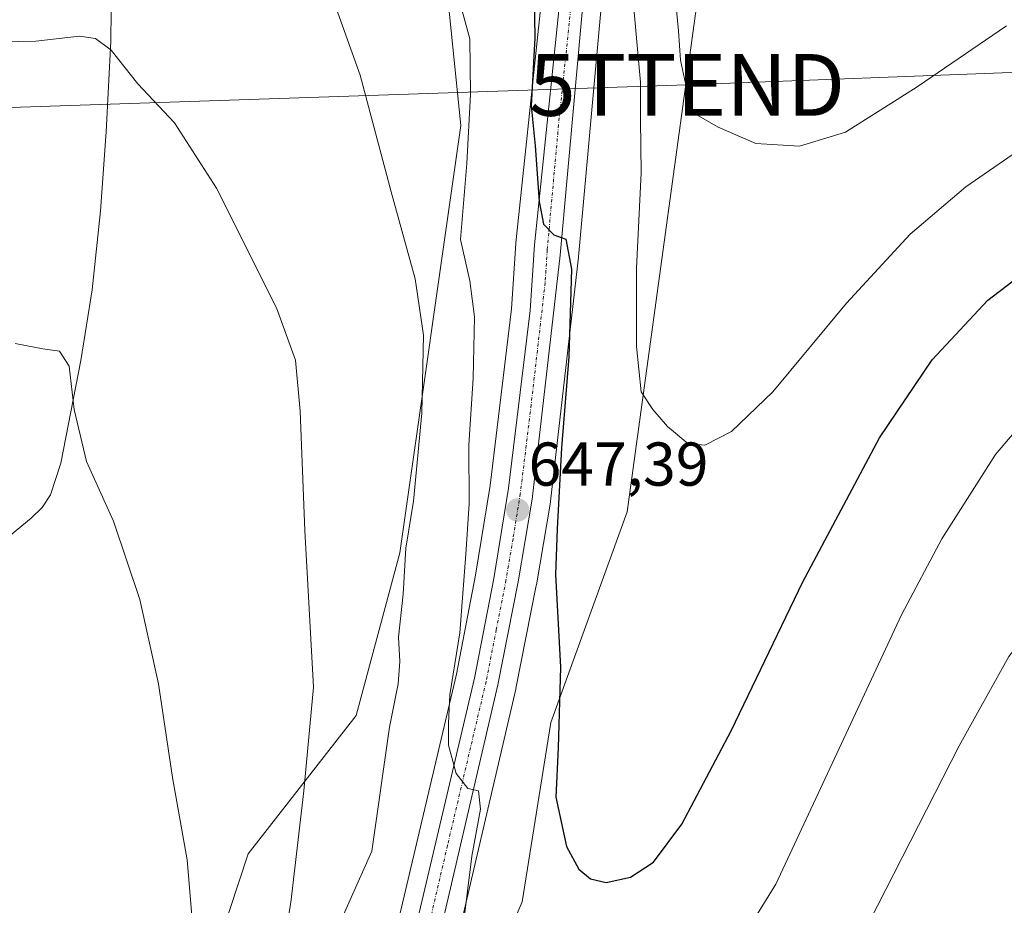
# Model space of a CAD drawing. Units: metres. Extents: x 559684 to 563125, y 4728690 to 4731033.
# Drawn here: x 561481 to 561641, y 4730115 to 4730258 of the extents above; entities that cross this region are included whole.
import ezdxf
from ezdxf.enums import TextEntityAlignment as Align

# ---------------------------------------------------------------- set-up
doc = ezdxf.new("R2010")
doc.units = ezdxf.units.M
doc.header["$MEASUREMENT"] = 0
doc.linetypes.add('TRAZO_Y_PUNTO', pattern=[1, 0.5, -0.25, 0, -0.25])
doc.layers.get('0').update_dxf_attribs({"lineweight": 5})
for name, color, linetype, lineweight in [('Carretera de calzada única', 19, 'Continuous', 13), ('Carretera de calzada única Cxs', 19, 'Continuous', 13), ('Carretera de calzada única eje', 19, 'TRAZO_Y_PUNTO', 0), ('Carátula', 7, 'Continuous', 5), ('Corriente natural lineal', 142, 'Continuous', 13), ('Cultivos herbáceos CxS', 92, 'Continuous', 0), ('Curva de nivel maestra', 36, 'Continuous', 30), ('Curva de nivel normal', 36, 'Continuous', 0), ('Matorral', 135, 'Continuous', 0), ('Matorral CxS', 135, 'Continuous', 0), ('Núcleo urbano', 19, 'Continuous', 0), ('Núcleo urbano CxS', 19, 'Continuous', 0), ('Punto de cota en terreno', 7, 'Continuous', 0), ('Rótulo de punto de cota en terreno', 19, 'Continuous', 0), ('Tendido', 6, 'Continuous', 0), ('Torre de tendido puntual', 7, 'Continuous', 0)]:
    doc.layers.add(name, color=color, linetype=linetype, lineweight=lineweight)
doc.styles.add('Arial', font='txt', dxfattribs={"height": 0.2})

# ---------------------------------------------------------------- blocks, each defined once
blk = doc.blocks.new('*U151')
at = {"layer": 'Cultivos herbáceos CxS', "color": 92, "linetype": 'Continuous', "lineweight": 0}
for points in [[(561554.95, 4730097.14, 645.8), (561562.66, 4730115.24, 648.49), (561567.35, 4730144.3, 649.32), (561579.71, 4730178.45, 653.18), (561591.66, 4730265.87, 661.2), (561601.03, 4730278.54, 663.44), (561602.77, 4730284.6, 664.84), (561602.97, 4730287.87, 665.65), (561606.74, 4730282.97, 666.22), (561607.01, 4730282.67, 666.18), (561607.31, 4730282.41, 666.18), (561613.46, 4730277.76, 667.36), (561613.77, 4730277.55, 667.36), (561614.25, 4730277.33, 667.4), (561620.6, 4730275.06, 668.27), (561621.09, 4730274.93, 668.36), (561621.43, 4730274.89, 668.43), (561628.94, 4730274.44, 667.93), (561629.12, 4730274.43, 667.92), (561629.48, 4730274.45, 667.91), (561636.65, 4730275.31, 667.82), (561637.05, 4730275.39, 667.82), (561637.43, 4730275.52, 667.84), (561644.03, 4730278.23, 668.05)], [(561535.12, 4730443.22, 661.58), (561524.52, 4730433.33, 657.75), (561527.64, 4730400.88, 654.32), (561545.86, 4730379.88, 653.86), (561555.34, 4730365.31, 653.71), (561557.96, 4730340.09, 651.36), (561557.47, 4730322.87, 650.24), (561552.25, 4730306.44, 647.84), (561547.83, 4730289.22, 645.34), (561552.77, 4730241.05, 643.66), (561542.88, 4730171.79, 639.38), (561535.79, 4730145.46, 637.14), (561518.28, 4730123.01, 632.26), (561512.16, 4730104.51, 630.59)]]:
    blk.add_polyline3d(points, dxfattribs=at)
blk = doc.blocks.new('*U158')
at = {"layer": 'Matorral CxS', "color": 135, "linetype": 'Continuous', "lineweight": 0}
for points in [[(561565.81, 4730261.46, 650.92), (561561.68, 4730222.02, 648.3), (561561.67, 4730221.9, 648.3), (561560.98, 4730211.33, 648.6), (561557.49, 4730182.7, 646.76), (561555.14, 4730168.17, 645.65), (561552.02, 4730152.14, 645.12), (561539.52, 4730099.01, 642.79)], [(561512.16, 4730104.51, 630.59), (561518.28, 4730123.01, 632.26), (561535.79, 4730145.46, 637.14), (561542.88, 4730171.79, 639.38), (561552.77, 4730241.05, 643.66), (561547.83, 4730289.22, 645.34), (561552.25, 4730306.44, 647.84), (561557.47, 4730322.87, 650.24), (561557.96, 4730340.09, 651.36), (561555.34, 4730365.31, 653.71), (561545.86, 4730379.88, 653.86), (561527.64, 4730400.88, 654.32), (561524.52, 4730433.33, 657.75), (561535.12, 4730443.22, 661.58)], [(561549.01, 4730095.53, 643.8), (561561.64, 4730149.72, 646.51), (561561.66, 4730149.82, 646.53), (561564.97, 4730166.53, 648.04), (561564.99, 4730166.6, 648.04), (561567.27, 4730179.99, 648.36), (561567.29, 4730180.15, 648.38), (561571.81, 4730219.69, 650), (561571.82, 4730219.76, 650), (561575.49, 4730260.19, 653.11)], [(561591.66, 4730265.87, 661.2), (561579.71, 4730178.45, 653.18), (561567.35, 4730144.3, 649.32), (561562.66, 4730115.24, 648.49), (561554.95, 4730097.14, 645.8)]]:
    blk.add_polyline3d(points, dxfattribs=at)
blk = doc.blocks.new('*U168')
at = {"layer": 'Curva de nivel normal', "color": 36, "linetype": 'Continuous', "lineweight": 0}
blk.add_polyline3d([(561580.62, 4730261.8, 655), (561581.88, 4730248.06, 655), (561581.85, 4730241.96, 655), (561581.94, 4730233.35, 655), (561581.19, 4730217.94, 655), (561581.21, 4730205.22, 655), (561581.99, 4730197.86, 655), (561583.86, 4730195, 655), (561586.21, 4730192.28, 655), (561589.55, 4730189.53, 655), (561592.3, 4730189.26, 655), (561596.58, 4730191.46, 655), (561603.3, 4730197.86, 655), (561615.21, 4730212.27, 655), (561625.55, 4730223.43, 655), (561634.55, 4730231.11, 655), (561645.21, 4730238.44, 655)], dxfattribs=at)
blk = doc.blocks.new('*U176')
at = {"layer": 'Curva de nivel normal', "color": 36, "linetype": 'Continuous', "lineweight": 0}
blk.add_polyline3d([(561641.17, 4730257.2, 660), (561626.66, 4730247.27, 660), (561615.08, 4730239.93, 660), (561607.62, 4730237.69, 660), (561600.53, 4730238.11, 660), (561594.43, 4730240.78, 660), (561590.48, 4730243, 660), (561589.17, 4730247.81, 660), (561588.35, 4730251.62, 660), (561588.03, 4730256.39, 660), (561587.7, 4730259.73, 660)], dxfattribs=at)
blk = doc.blocks.new('*U181')
at = {"layer": 'Curva de nivel normal', "color": 36, "linetype": 'Continuous', "lineweight": 0}
blk.add_polyline3d([(561523.87, 4730107.09, 635), (561525.21, 4730115.17, 635), (561527.28, 4730133.26, 635), (561528.86, 4730150.06, 635), (561527.48, 4730175.39, 635), (561526.69, 4730194.76, 635), (561525.98, 4730203.01, 635), (561522.86, 4730211.5, 635), (561513.15, 4730230.86, 635), (561506.34, 4730241.46, 635), (561500.39, 4730247.79, 635), (561496.1, 4730253.24, 635), (561493.56, 4730255.13, 635), (561490.95, 4730255.49, 635), (561483.89, 4730254.68, 635), (561475.58, 4730254.54, 635)], dxfattribs=at)
blk = doc.blocks.new('*U190')
at = {"layer": 'Curva de nivel normal', "color": 36, "linetype": 'Continuous', "lineweight": 0}
blk.add_polyline3d([(561509.2, 4730112.4, 630), (561508.41, 4730122.07, 630), (561506.04, 4730135.4, 630), (561503.74, 4730150.57, 630), (561500.72, 4730164.22, 630), (561496.45, 4730176.95, 630), (561492.1, 4730186.61, 630), (561490.1, 4730195, 630), (561489.29, 4730202.02, 630), (561487.74, 4730204.47, 630), (561485.04, 4730204.83, 630), (561480.54, 4730205.71, 630)], dxfattribs=at)
blk = doc.blocks.new('*U193')
at = {"layer": 'Curva de nivel normal', "color": 36, "linetype": 'Continuous', "lineweight": 0}
for points in [[(561457.11, 4730293.13, 640), (561482.03, 4730301.01, 640), (561491.36, 4730303.79, 640), (561496.24, 4730302.61, 640), (561506.02, 4730296.19, 640), (561514.25, 4730288.82, 640), (561521.63, 4730279.4, 640), (561527.71, 4730269.54, 640), (561532.26, 4730260.79, 640), (561536.45, 4730249.21, 640), (561541.46, 4730230.29, 640), (561545.35, 4730216.19, 640), (561546.68, 4730207.05, 640), (561546.45, 4730194.41, 640), (561545.06, 4730180.15, 640), (561543.81, 4730172.58, 640), (561543.41, 4730165.12, 640), (561542.62, 4730158.16, 640), (561542.86, 4730154.2, 640), (561542.61, 4730150.58, 640), (561541.2, 4730143.56, 640), (561538.31, 4730123.49, 640), (561531.32, 4730107.68, 640)], [(561618.98, 4730112.07, 640), (561633.51, 4730140.54, 640), (561641.51, 4730154.99, 640), (561646.55, 4730161.45, 640), (561653.55, 4730167.63, 640), (561659.71, 4730171.12, 640), (561666.87, 4730171.24, 640), (561681.72, 4730167.3, 640), (561696.53, 4730161.15, 640), (561705.27, 4730154.6, 640), (561711.06, 4730146.49, 640), (561716.25, 4730135.91, 640), (561719.62, 4730123.47, 640), (561720.86, 4730104.78, 640)]]:
    blk.add_polyline3d(points, dxfattribs=at)
blk = doc.blocks.new('*U194')
at = {"layer": 'Curva de nivel normal', "color": 36, "linetype": 'Continuous', "lineweight": 0}
for points in [[(561550.21, 4730269.73, 645), (561554.2, 4730255.06, 645), (561554.3, 4730246.1, 645), (561553.74, 4730234.89, 645), (561552.68, 4730222.54, 645), (561554.2, 4730215.84, 645), (561554.98, 4730210.01, 645), (561554.74, 4730200.07, 645), (561554.04, 4730189.23, 645), (561554.12, 4730179.73, 645), (561553.55, 4730171.56, 645), (561552.61, 4730158.84, 645), (561550.96, 4730148.8, 645), (561550.77, 4730144.18, 645), (561550.74, 4730140.65, 645), (561551.98, 4730136.05, 645), (561553.89, 4730133.6, 645), (561555.62, 4730133.24, 645), (561555.91, 4730130.28, 645), (561554.54, 4730122.66, 645), (561553.12, 4730111.3, 645)], [(561591.63, 4730098.44, 645), (561603.78, 4730118.12, 645), (561615.56, 4730143.32, 645), (561624.17, 4730161.73, 645), (561630.7, 4730174.06, 645), (561639.38, 4730187.73, 645), (561646.35, 4730195.95, 645), (561650.69, 4730198.94, 645), (561658.77, 4730202.21, 645), (561663.81, 4730203.16, 645), (561667.91, 4730202.14, 645), (561675.38, 4730197.56, 645), (561687.87, 4730188.38, 645), (561696.68, 4730183.12, 645), (561710.09, 4730177.24, 645), (561718, 4730172.99, 645), (561722.56, 4730168.73, 645), (561727.31, 4730162.06, 645), (561732.55, 4730151.39, 645), (561735.95, 4730141.08, 645), (561737.78, 4730129.46, 645), (561738.37, 4730113.08, 645)]]:
    blk.add_polyline3d(points, dxfattribs=at)
blk = doc.blocks.new('*U212')
at = {"layer": 'Curva de nivel maestra', "color": 36, "linetype": 'Continuous', "lineweight": 30}
blk.add_polyline3d([(561564.44, 4730271.94, 650), (561564.71, 4730255.23, 650), (561564.15, 4730244.22, 650), (561564.78, 4730237.73, 650), (561565.44, 4730228.73, 650), (561566.14, 4730225.04, 650), (561567.84, 4730223.34, 650), (561569.77, 4730222.61, 650), (561570.66, 4730217.74, 650), (561570.25, 4730203.56, 650), (561569.08, 4730188.81, 650), (561568.36, 4730175.7, 650), (561568.1, 4730168.27, 650), (561568.87, 4730153.26, 650), (561568.52, 4730140.23, 650), (561568.13, 4730132.19, 650), (561569.84, 4730124.23, 650), (561571.86, 4730120.57, 650), (561573.76, 4730119, 650), (561576.27, 4730118.41, 650), (561580.22, 4730119.27, 650), (561583.96, 4730121.68, 650), (561588.55, 4730127.86, 650), (561596.55, 4730142.94, 650), (561608.18, 4730167.11, 650), (561620.56, 4730190.41, 650), (561629.09, 4730203.06, 650), (561638.13, 4730212.73, 650), (561647.98, 4730220.26, 650)], dxfattribs=at)
blk = doc.blocks.new('5PATER')
at = {"layer": 'Carátula', "linetype": 'Continuous', "lineweight": 5}
h = blk.add_hatch(color=250, dxfattribs=at)
edge = h.paths.add_edge_path()
edge.add_ellipse((0, 0.01), major_axis=(-1.33, -1.34), ratio=0.999422, start_angle=0, end_angle=360)
blk = doc.blocks.new('5TTEND')
blk.add_text('5TTEND', height=10).set_placement((0, 0), align=Align.MIDDLE_CENTER)

msp = doc.modelspace()

# ---------------------------------------------------------------- linework, layer by layer
at = {"layer": 'Carretera de calzada única', "color": 19, "linetype": 'Continuous', "lineweight": 13}
for points in [[(561542.44, 4730098.34, 642.7), (561554.95, 4730151.51, 645.67), (561558.09, 4730167.64, 646.57), (561560.46, 4730182.28, 647.34), (561563.97, 4730211.05, 649.07), (561564.66, 4730221.71, 649.26), (561568.8, 4730261.2, 651.67), (561570.51, 4730286.86, 653.19), (561572.19, 4730314.13, 654.99), (561572.17, 4730323.65, 655.47), (561569.32, 4730350.7, 656.68), (561567.06, 4730361.1, 657.3), (561563.69, 4730370.9, 657.68), (561561.7, 4730374.96, 657.88), (561559.06, 4730379.22, 658.06), (561542.05, 4730401.1, 658.73), (561538.72, 4730406.85, 658.84), (561535.85, 4730415.33, 659.05), (561536.12, 4730418.37, 659.15), (561537.48, 4730423.07, 659.18), (561539.47, 4730426.45, 659.28), (561540.71, 4730427.4, 659.34)], [(561572.51, 4730260.56, 652.31), (561568.83, 4730220.03, 649.79), (561564.31, 4730180.49, 647.67), (561562.03, 4730167.11, 646.97), (561558.72, 4730150.4, 646.15), (561546.08, 4730096.16, 642.59)]]:
    msp.add_polyline3d(points, dxfattribs=at)
at = {"layer": 'Carretera de calzada única Cxs', "color": 19, "linetype": 'Continuous', "lineweight": 13}
for points in [[(561542.44, 4730098.34, 642.7), (561554.95, 4730151.51, 645.67), (561558.09, 4730167.64, 646.57), (561560.46, 4730182.28, 647.34), (561563.97, 4730211.05, 649.07), (561564.66, 4730221.71, 649.26), (561568.8, 4730261.2, 651.67)], [(561572.51, 4730260.56, 652.31), (561568.83, 4730220.03, 649.79), (561564.31, 4730180.49, 647.67), (561562.03, 4730167.11, 646.97), (561558.72, 4730150.4, 646.15), (561546.08, 4730096.16, 642.59)]]:
    msp.add_polyline3d(points, dxfattribs=at)
at = {"layer": 'Carretera de calzada única eje', "color": 19, "linetype": 'TRAZO_Y_PUNTO', "lineweight": 0}
msp.add_polyline3d([(561570.65, 4730260.88, 651.93), (561568.58, 4730241.13, 650.67), (561566.74, 4730220.87, 649.81), (561566.4, 4730215.54, 649.52), (561564.14, 4730195.77, 648.31), (561562.38, 4730181.38, 647.56), (561561.2, 4730174.06, 647.12), (561560.06, 4730167.37, 646.7), (561558.49, 4730159.31, 646.18), (561556.83, 4730150.95, 645.95), (561550.58, 4730124.37, 644.35), (561544.26, 4730097.25, 642.64)], dxfattribs=at)
at = {"layer": 'Corriente natural lineal', "color": 142, "linetype": 'Continuous', "lineweight": 13}
msp.add_polyline3d([(561484.06, 4730409.77, 653.78), (561484.73, 4730393.33, 651.22), (561485.24, 4730387.49, 650.41), (561486.7, 4730378.74, 649.2), (561491.48, 4730355.03, 645.73), (561492.74, 4730345.44, 644.67), (561493.37, 4730335.84, 643.48), (561493.28, 4730329.47, 642.73), (561492.29, 4730315.14, 641.13), (561492.4, 4730310.36, 640.58), (561494.93, 4730288.48, 638.44), (561495.71, 4730278.92, 637.5), (561496.18, 4730269.35, 636.53), (561496.04, 4730254.69, 635.07), (561495.3, 4730240.02, 633.69), (561494.35, 4730227.2, 632.51), (561492.99, 4730214.42, 631.2), (561491.17, 4730202.98, 630.38), (561487.91, 4730186.32, 629.14), (561486.28, 4730181.19, 628.85), (561484.9, 4730179.13, 628.63), (561483.11, 4730177.4, 628.23), (561467.2, 4730164.37, 626.35)], dxfattribs=at)
at = {"layer": 'Cultivos herbáceos CxS', "color": 92, "linetype": 'Continuous', "lineweight": 0}
for points in [[(561527.89, 4730436.48, 658.59), (561524.52, 4730433.33, 657.75), (561527.64, 4730400.88, 654.32), (561545.86, 4730379.88, 653.86), (561555.34, 4730365.31, 653.71), (561557.96, 4730340.09, 651.36), (561557.47, 4730322.87, 650.24), (561552.25, 4730306.44, 647.84), (561547.83, 4730289.22, 645.34), (561552.77, 4730241.05, 643.66), (561542.88, 4730171.79, 639.38), (561535.79, 4730145.46, 637.14), (561518.28, 4730123.01, 632.26), (561512.16, 4730104.51, 630.59)], [(561523.91, 4729975.68, 635.34), (561554.18, 4730072.83, 644.71), (561554.95, 4730097.14, 645.8), (561562.66, 4730115.24, 648.49), (561567.35, 4730144.3, 649.32), (561579.71, 4730178.45, 653.18), (561591.66, 4730265.87, 661.2), (561601.03, 4730278.54, 663.44), (561602.76, 4730284.6, 664.84), (561602.97, 4730287.87, 665.65)]]:
    msp.add_polyline3d(points, dxfattribs=at)
at = {"layer": 'Matorral', "color": 135, "linetype": 'Continuous', "lineweight": 0}
for points in [[(561527.89, 4730436.48, 658.59), (561524.52, 4730433.33, 657.75), (561527.64, 4730400.88, 654.32), (561545.86, 4730379.88, 653.86), (561555.34, 4730365.31, 653.71), (561557.96, 4730340.09, 651.36), (561557.47, 4730322.87, 650.24), (561552.25, 4730306.44, 647.84), (561547.83, 4730289.22, 645.34), (561552.77, 4730241.05, 643.66), (561542.88, 4730171.79, 639.38), (561535.79, 4730145.46, 637.14), (561518.28, 4730123.01, 632.26), (561512.16, 4730104.51, 630.59)], [(561523.91, 4729975.68, 635.34), (561554.18, 4730072.83, 644.71), (561554.95, 4730097.14, 645.8), (561562.66, 4730115.24, 648.49), (561567.35, 4730144.3, 649.32), (561579.71, 4730178.45, 653.18), (561591.66, 4730265.87, 661.2), (561601.03, 4730278.54, 663.44), (561602.76, 4730284.6, 664.84), (561602.97, 4730287.87, 665.65)], [(561539.52, 4730099.01, 642.79), (561552.02, 4730152.14, 645.12), (561555.14, 4730168.17, 645.65), (561557.49, 4730182.7, 646.76), (561560.98, 4730211.33, 648.6), (561561.67, 4730221.9, 648.3), (561561.68, 4730222.02, 648.3), (561565.81, 4730261.46, 650.92)], [(561575.49, 4730260.19, 653.11), (561571.82, 4730219.76, 650), (561571.81, 4730219.69, 650), (561567.29, 4730180.15, 648.38), (561567.27, 4730179.99, 648.36), (561564.99, 4730166.6, 648.04), (561564.97, 4730166.53, 648.04), (561561.66, 4730149.82, 646.53), (561561.64, 4730149.72, 646.51), (561549.01, 4730095.53, 643.8)]]:
    msp.add_polyline3d(points, dxfattribs=at)
at = {"layer": 'Núcleo urbano', "color": 19, "linetype": 'Continuous', "lineweight": 0}
for points in [[(561539.52, 4730099.01, 642.79), (561552.02, 4730152.14, 645.12), (561555.14, 4730168.17, 645.65), (561557.49, 4730182.7, 646.76), (561560.98, 4730211.33, 648.6), (561561.67, 4730221.9, 648.3), (561561.68, 4730222.02, 648.3), (561565.81, 4730261.46, 650.92)], [(561575.49, 4730260.19, 653.11), (561571.82, 4730219.76, 650), (561571.81, 4730219.69, 650), (561567.29, 4730180.15, 648.38), (561567.27, 4730179.99, 648.36), (561564.99, 4730166.6, 648.04), (561564.97, 4730166.53, 648.04), (561561.66, 4730149.82, 646.53), (561561.64, 4730149.72, 646.51), (561549.01, 4730095.53, 643.8)]]:
    msp.add_polyline3d(points, dxfattribs=at)
at = {"layer": 'Núcleo urbano CxS', "color": 19, "linetype": 'Continuous', "lineweight": 0}
for points in [[(561539.52, 4730099.01, 642.79), (561552.02, 4730152.14, 645.12), (561555.14, 4730168.17, 645.65), (561557.49, 4730182.7, 646.76), (561560.98, 4730211.33, 648.6), (561561.67, 4730221.9, 648.3), (561561.68, 4730222.02, 648.3), (561565.81, 4730261.46, 650.92)], [(561575.49, 4730260.19, 653.11), (561571.82, 4730219.76, 650), (561571.81, 4730219.69, 650), (561567.29, 4730180.15, 648.38), (561567.27, 4730179.99, 648.36), (561564.99, 4730166.6, 648.04), (561564.97, 4730166.53, 648.04), (561561.66, 4730149.82, 646.53), (561561.64, 4730149.72, 646.51), (561549.01, 4730095.53, 643.8)]]:
    msp.add_polyline3d(points, dxfattribs=at)
at = {"layer": 'Tendido', "color": 6, "linetype": 'Continuous', "lineweight": 0}
msp.add_polyline3d([(560882.56, 4730224.63, 627.9), (561009.83, 4730228.58, 626.44), (561133.91, 4730233.05, 628.94), (561268.95, 4730236.2, 634.06), (561392.7, 4730241.01, 636.23), (561589.39, 4730247.6, 659.62), (561759.66, 4730254.08, 674.18), (561791.06, 4730255.5, 678.26)], dxfattribs=at)

# ---------------------------------------------------------------- block references
at = {"layer": 'Cultivos herbáceos CxS', "color": 92, "linetype": 'Continuous', "lineweight": 0}
msp.add_blockref('*U151', (0, 0), dxfattribs=at)
at = {"layer": 'Curva de nivel maestra', "color": 36, "linetype": 'Continuous', "lineweight": 30}
msp.add_blockref('*U212', (0, 0), dxfattribs=at)
at = {"layer": 'Curva de nivel normal', "color": 36, "linetype": 'Continuous', "lineweight": 0}
for name in ['*U176', '*U168', '*U194', '*U193', '*U181', '*U190']:
    msp.add_blockref(name, (0, 0), dxfattribs=at)
at = {"layer": 'Matorral CxS', "color": 135, "linetype": 'Continuous', "lineweight": 0}
msp.add_blockref('*U158', (0, 0), dxfattribs=at)
at = {"layer": 'Punto de cota en terreno', "linetype": 'Continuous', "lineweight": 0}
msp.add_blockref('5PATER', (561561.96, 4730178.73, 647.39), dxfattribs=at)
at = {"layer": 'Torre de tendido puntual', "linetype": 'Continuous', "lineweight": 0}
msp.add_blockref('5TTEND', (561589.39, 4730247.6, 658.21), dxfattribs=at)

# ---------------------------------------------------------------- texts
at = {"layer": 'Rótulo de punto de cota en terreno', "color": 19, "linetype": 'Continuous', "lineweight": 0, "style": 'Arial'}
msp.add_text('647,39', height=7, dxfattribs=at).set_placement((561563.72, 4730180.49), align=Align.BOTTOM_LEFT)

doc.saveas('drawing.dxf')
